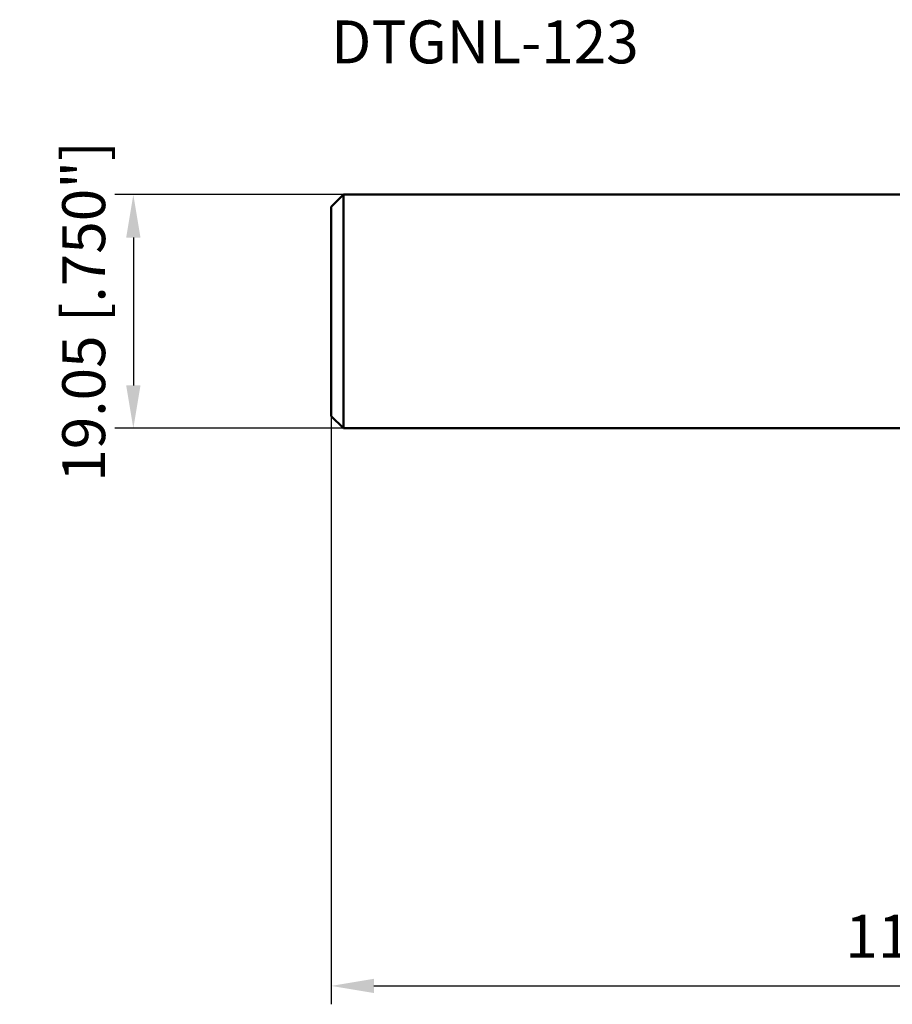
# Model space of a CAD drawing. Units: millimetres. Extents: x -114 to 64, y -57 to 24.
# Drawn here: x -114 to -43, y -56 to 24 of the extents above; entities that cross this region are included whole.
import ezdxf

# ---------------------------------------------------------------- set-up
doc = ezdxf.new("R2010")
doc.units = ezdxf.units.MM
for name, color, linetype, lineweight in [('sk1', 4, 'Continuous', 50), ('sk2', 7, 'Continuous', 25), ('sk6', 5, 'Continuous', 35)]:
    doc.layers.add(name, color=color, linetype=linetype, lineweight=lineweight)
doc.styles.add('simplex', font='txt.shx', dxfattribs={"height": 3.5})
doc.styles.get("Standard").update_dxf_attribs({"font": 'txt.shx', "bigfont": '@extfont2.shx'})
doc.dimstyles.new('コピー - ISO-25', dxfattribs={"dimscale": 0, "dimtxt": 3.5, "dimasz": 3.5, "dimexe": 1.5, "dimexo": 0, "dimgap": 2.3, "dimtad": 1, "dimdec": 8, "dimdsep": 46, "dimtxsty": 'simplex', "dimcen": 0.09, "dimclrd": 256, "dimclre": 256, "dimclrt": 256, "dimadec": 0, "dimazin": 0, "dimtfac": 1, "dimtofl": 0, "dimtmove": 0, "dimatfit": 3, "dimfxl": 1, "dimtolj": 1, "dimlwd": -1, "dimlwe": -1, "dimarcsym": 0})

# ---------------------------------------------------------------- blocks, each defined once
blk = doc.blocks.new('*D10')
at = {"layer": 'Defpoints', "color": 0}
for p in [(-87.9, 9.525), (-105.026, -9.525), (-87.9, -9.525)]:
    blk.add_point(p, dxfattribs=at)
at = {"layer": 'sk2'}
for p, q in [((-87.9, 9.525), (-106.526, 9.525)), ((-105.026, 6.025), (-105.026, -6.025)), ((-87.9, -9.525), (-106.526, -9.525))]:
    blk.add_line(p, q, dxfattribs=at)
for points in [[(-104.443, 6.025), (-105.609, 6.025), (-105.026, 9.525)], [(-105.609, -6.025), (-104.443, -6.025), (-105.026, -9.525)]]:
    blk.add_solid(points, dxfattribs=at)
at = {"layer": 'sk2', "insert": (-109.076, 0), "char_height": 3.5, "attachment_point": 5, "rotation": 90}
blk.add_mtext('\\A1;19.05 [.750"]', dxfattribs=at)
blk = doc.blocks.new('*D12')
at = {"layer": 'Defpoints', "color": 0}
for p in [(-88.9, -8.525), (25.4, -14.875), (25.4, -55)]:
    blk.add_point(p, dxfattribs=at)
at = {"layer": 'sk2'}
for p, q in [((-88.9, -8.525), (-88.9, -56.5)), ((25.4, -14.875), (25.4, -56.5)), ((-85.4, -55), (21.9, -55))]:
    blk.add_line(p, q, dxfattribs=at)
for points in [[(-85.4, -54.417), (-85.4, -55.583), (-88.9, -55)], [(21.9, -55.583), (21.9, -54.417), (25.4, -55)]]:
    blk.add_solid(points, dxfattribs=at)
at = {"layer": 'sk2', "insert": (-31.75, -50.95), "char_height": 3.5, "attachment_point": 5, "style": 'simplex'}
blk.add_mtext('\\A1;114.3 [4.500"]', dxfattribs=at)

msp = doc.modelspace()

# ---------------------------------------------------------------- linework, layer by layer
at = {"layer": 'sk1'}
for p, q in [((-87.9, 9.525), (-88.9, 8.525)), ((-87.9, 9.525), (-87.9, -9.525)), ((-87.9, 9.525), (0, 9.525)), ((-88.9, 8.525), (-88.9, -8.525)), ((-87.9, -9.525), (-88.9, -8.525)), ((-87.9, -9.525), (0, -9.525))]:
    msp.add_line(p, q, dxfattribs=at)

# ---------------------------------------------------------------- texts
at = {"layer": 'sk6', "style": 'simplex'}
msp.add_text('DTGNL-123', height=3.5, dxfattribs=at).set_placement((-88.9, 20.23145849))

# ---------------------------------------------------------------- dimensions: what is measured, and where the dimension line sits
at = {"layer": 'sk2'}
dim = msp.add_linear_dim(base=(-105.0259966457, -9.525), p1=(-87.9, 9.525), p2=(-87.9, -9.525), angle=270, dimstyle='コピー - ISO-25', override={"dimscale": 1}, dxfattribs=at)
dim.commit()
dim.dimension.update_dxf_attribs({"geometry": '*D10', "text_midpoint": (-105.0259966457, 0), "dimtype": 160})
dim = msp.add_linear_dim(base=(25.4, -55), p1=(-88.9, -8.525), p2=(25.4, -14.8745857884), dimstyle='コピー - ISO-25', override={"dimscale": 1}, dxfattribs=at)
dim.commit()
dim.dimension.update_dxf_attribs({"geometry": '*D12', "text_midpoint": (-31.75, -50.95)})

doc.saveas('drawing.dxf')
